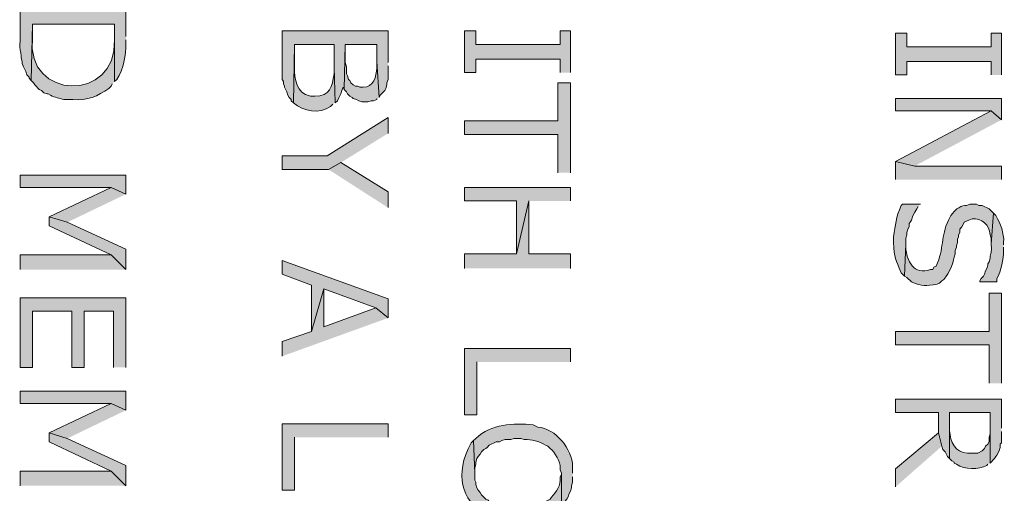
# Model space of a CAD drawing. Extents: x 17 to 595, y 17 to 775.
# Drawn here: x 129 to 181, y 315 to 340 of the extents above; entities that cross this region are included whole.
import ezdxf

# ---------------------------------------------------------------- set-up
doc = ezdxf.new("R2010")
doc.units = 0
doc.header["$MEASUREMENT"] = 0
doc.layers.add('Layer 1', color=7, linetype='Continuous', lineweight=0)

msp = doc.modelspace()

# ---------------------------------------------------------------- hatches: boundary and pattern name
at = {"layer": 'Layer 1', "true_color": 0x000000, "transparency": 33554687}
h = msp.add_hatch(color=18, dxfattribs=at)
edge = h.paths.add_edge_path()
edge.add_spline(control_points=[(134.16, 339.54), (134.16, 339.54), (134.16, 340.92), (134.16, 340.92), (134.16, 340.92), (128.52, 340.92), (128.52, 340.92), (128.52, 340.92), (128.52, 339.3), (128.52, 339.3), (128.501, 338.811), (128.528, 338.923), (128.58, 338.52), (128.58, 338.52), (128.58, 338.4), (128.58, 338.4), (128.58, 338.4), (128.64, 338.22), (128.64, 338.22), (128.64, 338.22), (128.64, 338.1), (128.64, 338.1), (128.64, 338.1), (128.7, 337.92), (128.7, 337.92), (128.7, 337.92), (128.82, 337.68), (128.82, 337.68), (128.82, 337.68), (128.88, 337.5), (128.88, 337.5), (128.88, 337.5), (129, 337.38), (129, 337.38), (129, 337.38), (129, 337.32), (129, 337.32), (129, 337.32), (129.12, 337.2), (129.12, 337.2), (129.12, 337.2), (129.18, 340.2), (129.18, 340.2), (129.18, 340.2), (133.56, 340.2), (133.56, 340.2), (133.56, 340.2), (133.56, 337.14), (133.56, 337.14), (133.56, 337.14), (133.68, 337.26), (133.68, 337.26), (134.031, 337.8), (134.184, 338.542), (134.16, 339.18), (134.16, 339.18), (134.16, 339.36), (134.16, 339.36)], knot_values=[0, 0, 0, 0, 1, 1, 1, 2, 2, 2, 3, 3, 3, 4, 4, 4, 5, 5, 5, 6, 6, 6, 7, 7, 7, 8, 8, 8, 9, 9, 9, 10, 10, 10, 11, 11, 11, 12, 12, 12, 13, 13, 13, 14, 14, 14, 15, 15, 15, 16, 16, 16, 17, 17, 17, 18, 18, 18, 19, 19, 19, 19], degree=3, periodic=0)
edge.add_line((134.16, 339.36), (134.16, 339.54))
h = msp.add_hatch(color=18, dxfattribs=at)
edge = h.paths.add_edge_path()
edge.add_spline(control_points=[(133.56, 337.14), (133.56, 337.14), (133.56, 339.48), (133.56, 339.48), (133.56, 339.48), (133.56, 339.36), (133.56, 339.36), (133.681, 336.021), (128.815, 336.116), (129.18, 339.48), (129.18, 339.48), (129.18, 340.2), (129.18, 340.2), (129.18, 340.2), (129.12, 337.2), (129.12, 337.2), (129.12, 337.2), (129.24, 337.08), (129.24, 337.08), (129.24, 337.08), (129.3, 336.96), (129.3, 336.96), (129.3, 336.96), (129.54, 336.72), (129.54, 336.72), (129.54, 336.72), (129.66, 336.66), (129.66, 336.66), (129.66, 336.66), (129.78, 336.54), (129.78, 336.54), (129.78, 336.54), (129.96, 336.48), (129.96, 336.48), (129.96, 336.48), (130.02, 336.48), (130.02, 336.48), (130.02, 336.48), (130.14, 336.42), (130.14, 336.42), (130.365, 336.268), (130.627, 336.272), (130.86, 336.18), (130.86, 336.18), (131.34, 336.18), (131.34, 336.18), (132.102, 336.116), (132.657, 336.359), (133.26, 336.78), (133.26, 336.78), (133.38, 336.9), (133.38, 336.9), (133.38, 336.9), (133.44, 337.02), (133.44, 337.02)], knot_values=[0, 0, 0, 0, 1, 1, 1, 2, 2, 2, 3, 3, 3, 4, 4, 4, 5, 5, 5, 6, 6, 6, 7, 7, 7, 8, 8, 8, 9, 9, 9, 10, 10, 10, 11, 11, 11, 12, 12, 12, 13, 13, 13, 14, 14, 14, 15, 15, 15, 16, 16, 16, 17, 17, 17, 18, 18, 18, 18], degree=3, periodic=0)
edge.add_line((133.44, 337.02), (133.56, 337.14))
for points in [[(148.14, 338.16), (148.14, 339.84), (142.5, 339.84), (142.5, 337.26), (142.56, 337.14), (142.56, 337.02), (142.62, 336.9), (142.62, 336.84), (142.74, 336.6), (142.8, 336.42), (142.86, 336.3), (142.98, 336.18), (142.98, 336.12), (143.1, 336), (143.16, 339.12), (145.26, 339.12), (145.26, 337.92), (145.32, 336), (145.44, 336.12), (145.5, 336.24), (145.62, 336.48), (145.68, 336.66), (145.74, 336.84), (145.8, 336.72), (145.86, 339.12), (147.54, 339.12), (147.54, 338.22), (147.66, 336.3), (147.72, 336.42), (147.96, 336.66), (148.02, 336.78), (148.08, 336.96), (148.08, 337.08), (148.14, 337.26), (148.14, 337.98)], [(157.86, 337.62), (157.86, 339.84), (157.32, 339.84), (157.32, 339.12), (152.82, 339.12), (152.82, 339.84), (152.22, 339.84), (152.22, 337.62), (152.82, 337.62), (152.82, 338.34), (157.32, 338.34), (157.32, 337.62)], [(180.84, 337.5), (180.84, 339.72), (180.3, 339.72), (180.3, 339), (175.8, 339), (175.8, 339.72), (175.2, 339.72), (175.2, 337.5), (175.8, 337.5), (175.8, 338.22), (180.3, 338.22), (180.3, 337.5)], [(157.86, 332.28), (157.86, 337.08), (157.2, 337.08), (157.2, 335.04), (152.22, 335.04), (152.22, 334.32), (157.2, 334.32), (157.2, 332.28)], [(180.84, 335.1), (180.84, 336.24), (175.2, 336.24), (175.2, 335.58), (180.3, 335.58)], [(180.84, 335.1), (180.3, 335.58), (175.2, 332.88), (176.22, 332.64)], [(148.14, 334.38), (148.14, 335.22), (144.9, 333.18), (142.5, 333.18), (142.5, 332.46), (144.96, 332.46), (145.62, 332.82)], [(148.14, 330.42), (148.14, 331.26), (145.62, 332.82), (144.96, 332.46)], [(180.84, 331.92), (180.84, 332.64), (176.22, 332.64), (175.2, 332.88), (175.2, 331.92)], [(134.16, 331.14), (134.16, 332.16), (128.52, 332.16), (128.52, 331.5), (133.38, 331.5)], [(134.16, 331.14), (133.38, 331.5), (130.08, 329.94), (131.04, 329.64)], [(157.86, 330.78), (157.86, 331.5), (152.22, 331.5), (152.22, 330.78), (154.98, 330.78), (154.98, 327.96), (155.64, 330.78)], [(157.86, 327.18), (157.86, 327.96), (155.64, 327.96), (155.64, 330.78), (154.98, 327.96), (152.22, 327.96), (152.22, 327.18)], [(134.16, 327.12), (134.16, 328.2), (131.04, 329.64), (130.08, 329.94), (130.08, 329.46), (133.38, 327.9)], [(134.16, 327.12), (133.38, 327.9), (128.52, 327.9), (128.52, 327.12)], [(148.14, 324.54), (148.14, 325.56), (142.5, 327.6), (142.5, 326.88), (144.06, 326.28), (144.06, 323.82), (144.72, 326.1), (147.48, 325.08)], [(148.14, 324.54), (147.48, 325.08), (144.72, 324.06), (144.72, 326.1), (144.06, 323.82), (142.5, 323.28), (142.5, 322.5)], [(134.16, 321.9), (134.16, 325.62), (128.52, 325.62), (128.52, 321.9), (129.18, 321.9), (129.18, 324.9), (131.28, 324.9), (131.28, 321.9), (131.94, 321.9), (131.94, 324.9), (133.5, 324.9), (133.5, 321.9)], [(180.84, 321.06), (180.84, 325.86), (180.18, 325.86), (180.18, 323.82), (175.2, 323.82), (175.2, 323.1), (180.18, 323.1), (180.18, 321.06)], [(157.86, 322.2), (157.86, 322.92), (152.22, 322.92), (152.22, 319.38), (152.88, 319.38), (152.88, 322.2)], [(134.16, 319.62), (134.16, 320.64), (128.52, 320.64), (128.52, 319.98), (133.38, 319.98)], [(180.84, 318.66), (180.84, 320.22), (175.2, 320.22), (175.2, 319.5), (177.48, 319.5), (177.48, 318.42), (177.66, 317.7), (177.72, 317.52), (177.84, 317.4), (177.96, 317.16), (178.08, 317.04), (178.08, 319.5), (180.24, 319.5), (180.24, 316.8), (180.48, 317.04), (180.54, 317.16), (180.6, 317.22), (180.72, 317.46), (180.78, 317.64), (180.78, 317.82), (180.84, 317.88), (180.84, 318.48)], [(134.16, 319.62), (133.38, 319.98), (130.08, 318.42), (131.04, 318.12)], [(148.14, 318.18), (148.14, 318.9), (142.5, 318.9), (142.5, 315.36), (143.16, 315.36), (143.16, 318.18)], [(134.16, 315.6), (134.16, 316.68), (131.04, 318.12), (130.08, 318.42), (130.08, 317.94), (133.38, 316.38)], [(177.66, 317.7), (177.48, 318.42), (175.2, 316.5), (175.2, 315.54)], [(134.16, 315.6), (133.38, 316.38), (128.52, 316.38), (128.52, 315.6)]]:
    msp.add_hatch(color=18, dxfattribs=at).paths.add_polyline_path(points)
h = msp.add_hatch(color=18, dxfattribs=at)
edge = h.paths.add_edge_path()
edge.add_spline(control_points=[(145.32, 336), (145.32, 336), (145.26, 337.92), (145.26, 337.92), (145.26, 337.92), (145.26, 337.56), (145.26, 337.56), (145.165, 336.847), (145.045, 336.377), (144.24, 336.36), (144.24, 336.36), (144, 336.36), (144, 336.36), (143.236, 336.532), (143.147, 337.262), (143.16, 337.92), (143.16, 337.92), (143.16, 339.12), (143.16, 339.12), (143.16, 339.12), (143.1, 336), (143.1, 336), (143.642, 335.547), (144.465, 335.396), (145.08, 335.82), (145.08, 335.82), (145.2, 335.94), (145.2, 335.94)], knot_values=[0, 0, 0, 0, 1, 1, 1, 2, 2, 2, 3, 3, 3, 4, 4, 4, 5, 5, 5, 6, 6, 6, 7, 7, 7, 8, 8, 8, 9, 9, 9, 9], degree=3, periodic=0)
edge.add_line((145.2, 335.94), (145.32, 336))
h = msp.add_hatch(color=18, dxfattribs=at)
edge = h.paths.add_edge_path()
edge.add_spline(control_points=[(147.66, 336.3), (147.66, 336.3), (147.54, 338.22), (147.54, 338.22), (147.54, 338.22), (147.54, 337.86), (147.54, 337.86), (147.524, 337.449), (147.357, 336.809), (146.82, 336.84), (146.82, 336.84), (146.64, 336.84), (146.64, 336.84), (146.64, 336.84), (146.52, 336.9), (146.52, 336.9), (146.52, 336.9), (146.4, 336.9), (146.4, 336.9), (146.4, 336.9), (146.28, 336.96), (146.28, 336.96), (146.28, 336.96), (146.16, 337.08), (146.16, 337.08), (146.16, 337.08), (146.1, 337.2), (146.1, 337.2), (146.1, 337.2), (146.04, 337.26), (146.04, 337.26), (146.04, 337.26), (145.98, 337.44), (145.98, 337.44), (145.98, 337.44), (145.92, 337.56), (145.92, 337.56), (145.92, 337.56), (145.92, 337.92), (145.92, 337.92), (145.92, 337.92), (145.86, 338.16), (145.86, 338.16), (145.86, 338.16), (145.86, 339.12), (145.86, 339.12), (145.86, 339.12), (145.8, 336.72), (145.8, 336.72), (145.8, 336.72), (145.92, 336.6), (145.92, 336.6), (145.92, 336.6), (145.98, 336.48), (145.98, 336.48), (145.98, 336.48), (146.1, 336.36), (146.1, 336.36), (146.1, 336.36), (146.22, 336.3), (146.22, 336.3), (146.22, 336.3), (146.28, 336.24), (146.28, 336.24), (146.28, 336.24), (146.46, 336.18), (146.46, 336.18), (146.46, 336.18), (146.58, 336.12), (146.58, 336.12), (146.58, 336.12), (146.76, 336.06), (146.76, 336.06), (146.76, 336.06), (147.06, 336.06), (147.06, 336.06), (147.06, 336.06), (147.24, 336.12), (147.24, 336.12), (147.24, 336.12), (147.36, 336.12), (147.36, 336.12), (147.36, 336.12), (147.54, 336.18), (147.54, 336.18), (147.54, 336.18), (147.54, 336.24), (147.54, 336.24)], knot_values=[0, 0, 0, 0, 1, 1, 1, 2, 2, 2, 3, 3, 3, 4, 4, 4, 5, 5, 5, 6, 6, 6, 7, 7, 7, 8, 8, 8, 9, 9, 9, 10, 10, 10, 11, 11, 11, 12, 12, 12, 13, 13, 13, 14, 14, 14, 15, 15, 15, 16, 16, 16, 17, 17, 17, 18, 18, 18, 19, 19, 19, 20, 20, 20, 21, 21, 21, 22, 22, 22, 23, 23, 23, 24, 24, 24, 25, 25, 25, 26, 26, 26, 27, 27, 27, 28, 28, 28, 29, 29, 29, 29], degree=3, periodic=0)
edge.add_line((147.54, 336.24), (147.66, 336.3))
h = msp.add_hatch(color=18, dxfattribs=at)
edge = h.paths.add_edge_path()
edge.add_spline(control_points=[(176.52, 330.6), (176.52, 330.6), (175.56, 330.6), (175.56, 330.6), (175.56, 330.6), (175.5, 330.54), (175.5, 330.54), (175.195, 329.868), (175.217, 329.528), (175.08, 328.86), (175.08, 328.86), (175.08, 328.56), (175.08, 328.56), (175.124, 327.697), (175.196, 327.697), (175.5, 326.94), (175.5, 326.94), (175.68, 326.76), (175.68, 326.76), (175.68, 326.76), (175.74, 328.5), (175.74, 328.5), (175.74, 328.5), (175.74, 328.8), (175.74, 328.8), (175.74, 328.8), (175.8, 328.98), (175.8, 328.98), (175.8, 328.98), (175.8, 329.1), (175.8, 329.1), (175.8, 329.1), (175.86, 329.28), (175.86, 329.28), (175.86, 329.28), (175.92, 329.4), (175.92, 329.4), (175.92, 329.4), (175.92, 329.58), (175.92, 329.58), (175.92, 329.58), (175.98, 329.64), (175.98, 329.64), (175.98, 329.64), (176.04, 329.76), (176.04, 329.76), (176.04, 329.76), (176.1, 329.94), (176.1, 329.94), (176.1, 329.94), (176.16, 330.06), (176.16, 330.06), (176.16, 330.06), (176.22, 330.18), (176.22, 330.18), (176.22, 330.18), (176.34, 330.36), (176.34, 330.36), (176.34, 330.36), (176.4, 330.48), (176.4, 330.48)], knot_values=[0, 0, 0, 0, 1, 1, 1, 2, 2, 2, 3, 3, 3, 4, 4, 4, 5, 5, 5, 6, 6, 6, 7, 7, 7, 8, 8, 8, 9, 9, 9, 10, 10, 10, 11, 11, 11, 12, 12, 12, 13, 13, 13, 14, 14, 14, 15, 15, 15, 16, 16, 16, 17, 17, 17, 18, 18, 18, 19, 19, 19, 20, 20, 20, 20], degree=3, periodic=0)
edge.add_line((176.4, 330.48), (176.52, 330.6))
h = msp.add_hatch(color=18, dxfattribs=at)
edge = h.paths.add_edge_path()
edge.add_spline(control_points=[(180.42, 330.12), (180.42, 330.12), (180.18, 330.36), (180.18, 330.36), (180.18, 330.36), (179.82, 330.54), (179.82, 330.54), (179.82, 330.54), (179.64, 330.54), (179.64, 330.54), (179.64, 330.54), (179.52, 330.6), (179.52, 330.6), (179.52, 330.6), (179.16, 330.6), (179.16, 330.6), (179.16, 330.6), (178.98, 330.54), (178.98, 330.54), (178.736, 330.578), (178.362, 330.318), (178.26, 330.12), (178.26, 330.12), (178.14, 330), (178.14, 330), (178.14, 330), (178.02, 329.76), (178.02, 329.76), (177.594, 328.882), (177.797, 328.234), (177.36, 327.3), (177.36, 327.3), (177.24, 327.24), (177.24, 327.24), (177.24, 327.24), (177.18, 327.12), (177.18, 327.12), (177.18, 327.12), (177.06, 327.12), (177.06, 327.12), (176.178, 326.792), (175.784, 327.597), (175.74, 328.32), (175.74, 328.32), (175.74, 328.5), (175.74, 328.5), (175.74, 328.5), (175.68, 326.76), (175.68, 326.76), (175.68, 326.76), (175.8, 326.7), (175.8, 326.7), (175.8, 326.7), (176.04, 326.46), (176.04, 326.46), (176.641, 326.187), (176.799, 326.268), (177.42, 326.34), (177.42, 326.34), (177.54, 326.4), (177.54, 326.4), (177.54, 326.4), (177.66, 326.52), (177.66, 326.52), (177.961, 326.647), (178.292, 327.474), (178.32, 327.78), (178.32, 327.78), (178.38, 327.96), (178.38, 327.96), (178.38, 327.96), (178.38, 328.14), (178.38, 328.14), (178.38, 328.14), (178.44, 328.32), (178.44, 328.32), (178.44, 328.32), (178.44, 328.38), (178.44, 328.38), (178.44, 328.38), (178.5, 328.56), (178.5, 328.56), (178.5, 328.56), (178.5, 328.74), (178.5, 328.74), (178.5, 328.74), (178.56, 328.86), (178.56, 328.86), (178.56, 328.86), (178.56, 328.98), (178.56, 328.98), (178.56, 328.98), (178.62, 329.1), (178.62, 329.1), (178.62, 329.1), (178.62, 329.28), (178.62, 329.28), (178.62, 329.28), (178.74, 329.4), (178.74, 329.4), (178.74, 329.4), (178.8, 329.52), (178.8, 329.52), (178.8, 329.52), (178.86, 329.64), (178.86, 329.64), (178.86, 329.64), (179.1, 329.76), (179.1, 329.76), (179.1, 329.76), (179.28, 329.82), (179.28, 329.82), (179.774, 329.903), (180.226, 329.465), (180.24, 328.98), (180.24, 328.98), (180.3, 328.8), (180.3, 328.8), (180.3, 328.8), (180.3, 328.5), (180.3, 328.5)], knot_values=[0, 0, 0, 0, 1, 1, 1, 2, 2, 2, 3, 3, 3, 4, 4, 4, 5, 5, 5, 6, 6, 6, 7, 7, 7, 8, 8, 8, 9, 9, 9, 10, 10, 10, 11, 11, 11, 12, 12, 12, 13, 13, 13, 14, 14, 14, 15, 15, 15, 16, 16, 16, 17, 17, 17, 18, 18, 18, 19, 19, 19, 20, 20, 20, 21, 21, 21, 22, 22, 22, 23, 23, 23, 24, 24, 24, 25, 25, 25, 26, 26, 26, 27, 27, 27, 28, 28, 28, 29, 29, 29, 30, 30, 30, 31, 31, 31, 32, 32, 32, 33, 33, 33, 34, 34, 34, 35, 35, 35, 36, 36, 36, 37, 37, 37, 38, 38, 38, 39, 39, 39, 40, 40, 40, 40], degree=3, periodic=0)
edge.add_line((180.3, 328.5), (180.42, 330.12))
h = msp.add_hatch(color=18, dxfattribs=at)
edge = h.paths.add_edge_path()
edge.add_spline(control_points=[(180.96, 328.44), (180.96, 328.44), (180.96, 328.56), (180.96, 328.56), (180.996, 329.078), (180.785, 329.546), (180.54, 330), (180.54, 330), (180.42, 330.12), (180.42, 330.12), (180.42, 330.12), (180.3, 328.5), (180.3, 328.5), (180.3, 328.5), (180.3, 328.44), (180.3, 328.44), (180.332, 327.955), (180.259, 328.06), (180.24, 327.72), (180.24, 327.72), (180.18, 327.54), (180.18, 327.54), (180.18, 327.54), (180.12, 327.42), (180.12, 327.42), (180.12, 327.42), (180.12, 327.36), (180.12, 327.36), (180.12, 327.36), (180.06, 327.18), (180.06, 327.18), (180.06, 327.18), (180, 327.06), (180, 327.06), (180, 327.06), (179.94, 326.88), (179.94, 326.88), (179.94, 326.88), (179.88, 326.76), (179.88, 326.76), (179.88, 326.76), (179.76, 326.64), (179.76, 326.64), (179.76, 326.64), (179.7, 326.52), (179.7, 326.52), (179.7, 326.52), (179.7, 326.46), (179.7, 326.46), (179.7, 326.46), (180.6, 326.46), (180.6, 326.46), (180.6, 326.46), (180.6, 326.64), (180.6, 326.64), (180.832, 327.033), (180.953, 327.689), (180.96, 328.14), (180.96, 328.14), (180.96, 328.32), (180.96, 328.32)], knot_values=[0, 0, 0, 0, 1, 1, 1, 2, 2, 2, 3, 3, 3, 4, 4, 4, 5, 5, 5, 6, 6, 6, 7, 7, 7, 8, 8, 8, 9, 9, 9, 10, 10, 10, 11, 11, 11, 12, 12, 12, 13, 13, 13, 14, 14, 14, 15, 15, 15, 16, 16, 16, 17, 17, 17, 18, 18, 18, 19, 19, 19, 20, 20, 20, 20], degree=3, periodic=0)
edge.add_line((180.96, 328.32), (180.96, 328.44))
h = msp.add_hatch(color=18, dxfattribs=at)
edge = h.paths.add_edge_path()
edge.add_spline(control_points=[(180.24, 316.8), (180.24, 316.8), (180.24, 318.6), (180.24, 318.6), (180.24, 318.6), (180.24, 318.36), (180.24, 318.36), (180.24, 318.36), (180.18, 318.18), (180.18, 318.18), (180.18, 318.18), (180.18, 317.94), (180.18, 317.94), (180.18, 317.94), (180.12, 317.82), (180.12, 317.82), (180.12, 317.82), (180, 317.7), (180, 317.7), (180, 317.7), (179.94, 317.58), (179.94, 317.58), (179.94, 317.58), (179.82, 317.46), (179.82, 317.46), (179.82, 317.46), (179.58, 317.34), (179.58, 317.34), (179.58, 317.34), (179.04, 317.34), (179.04, 317.34), (178.342, 317.369), (178.126, 317.933), (178.08, 318.54), (178.08, 318.54), (178.08, 319.5), (178.08, 319.5), (178.08, 319.5), (178.08, 317.04), (178.08, 317.04), (178.08, 317.04), (178.2, 316.92), (178.2, 316.92), (178.2, 316.92), (178.32, 316.86), (178.32, 316.86), (178.32, 316.86), (178.32, 316.8), (178.32, 316.8), (178.32, 316.8), (178.44, 316.74), (178.44, 316.74), (178.871, 316.452), (179.638, 316.455), (180.06, 316.68), (180.06, 316.68), (180.12, 316.74), (180.12, 316.74)], knot_values=[0, 0, 0, 0, 1, 1, 1, 2, 2, 2, 3, 3, 3, 4, 4, 4, 5, 5, 5, 6, 6, 6, 7, 7, 7, 8, 8, 8, 9, 9, 9, 10, 10, 10, 11, 11, 11, 12, 12, 12, 13, 13, 13, 14, 14, 14, 15, 15, 15, 16, 16, 16, 17, 17, 17, 18, 18, 18, 19, 19, 19, 19], degree=3, periodic=0)
edge.add_line((180.12, 316.74), (180.24, 316.8))
h = msp.add_hatch(color=18, dxfattribs=at)
edge = h.paths.add_edge_path()
edge.add_spline(control_points=[(157.98, 316.26), (157.98, 316.26), (157.98, 316.62), (157.98, 316.62), (157.953, 317.554), (157.079, 318.654), (156.12, 318.72), (156.12, 318.72), (155.88, 318.84), (155.88, 318.84), (154.825, 318.956), (153.628, 318.893), (152.82, 318.12), (152.82, 318.12), (152.7, 318), (152.7, 318), (152.7, 318), (152.76, 316.26), (152.76, 316.26), (152.76, 316.26), (152.76, 316.56), (152.76, 316.56), (152.76, 316.56), (152.82, 316.74), (152.82, 316.74), (152.82, 316.74), (152.82, 316.86), (152.82, 316.86), (152.82, 316.86), (152.88, 317.04), (152.88, 317.04), (152.88, 317.04), (152.94, 317.16), (152.94, 317.16), (152.94, 317.16), (153.06, 317.28), (153.06, 317.28), (153.06, 317.28), (153.12, 317.4), (153.12, 317.4), (153.12, 317.4), (153.24, 317.52), (153.24, 317.52), (153.24, 317.52), (153.36, 317.58), (153.36, 317.58), (153.36, 317.58), (153.42, 317.64), (153.42, 317.64), (153.42, 317.64), (153.54, 317.76), (153.54, 317.76), (153.54, 317.76), (153.9, 317.94), (153.9, 317.94), (153.9, 317.94), (154.08, 317.94), (154.08, 317.94), (154.08, 317.94), (154.2, 318), (154.2, 318), (154.2, 318), (154.38, 318.06), (154.38, 318.06), (154.38, 318.06), (154.68, 318.06), (154.68, 318.06), (154.68, 318.06), (154.86, 318.12), (154.86, 318.12), (154.86, 318.12), (155.22, 318.12), (155.22, 318.12), (155.22, 318.12), (155.4, 318.06), (155.4, 318.06), (155.802, 318.079), (156.192, 317.963), (156.54, 317.76), (156.54, 317.76), (156.66, 317.7), (156.66, 317.7), (156.66, 317.7), (156.78, 317.58), (156.78, 317.58), (157.055, 317.385), (157.336, 316.861), (157.32, 316.56), (157.32, 316.56), (157.32, 316.44), (157.32, 316.44), (157.32, 316.44), (157.38, 316.26), (157.38, 316.26), (157.38, 316.26), (157.38, 314.52), (157.38, 314.52), (157.38, 314.52), (157.5, 314.64), (157.5, 314.64), (157.5, 314.64), (157.56, 314.76), (157.56, 314.76), (157.56, 314.76), (157.68, 314.88), (157.68, 314.88), (157.68, 314.88), (157.74, 315), (157.74, 315), (157.74, 315), (157.8, 315.18), (157.8, 315.18), (157.8, 315.18), (157.86, 315.3), (157.86, 315.3), (157.86, 315.3), (157.92, 315.48), (157.92, 315.48), (157.92, 315.48), (157.92, 315.6), (157.92, 315.6), (157.92, 315.6), (157.98, 315.78), (157.98, 315.78), (157.98, 315.78), (157.98, 316.08), (157.98, 316.08)], knot_values=[0, 0, 0, 0, 1, 1, 1, 2, 2, 2, 3, 3, 3, 4, 4, 4, 5, 5, 5, 6, 6, 6, 7, 7, 7, 8, 8, 8, 9, 9, 9, 10, 10, 10, 11, 11, 11, 12, 12, 12, 13, 13, 13, 14, 14, 14, 15, 15, 15, 16, 16, 16, 17, 17, 17, 18, 18, 18, 19, 19, 19, 20, 20, 20, 21, 21, 21, 22, 22, 22, 23, 23, 23, 24, 24, 24, 25, 25, 25, 26, 26, 26, 27, 27, 27, 28, 28, 28, 29, 29, 29, 30, 30, 30, 31, 31, 31, 32, 32, 32, 33, 33, 33, 34, 34, 34, 35, 35, 35, 36, 36, 36, 37, 37, 37, 38, 38, 38, 39, 39, 39, 40, 40, 40, 41, 41, 41, 42, 42, 42, 42], degree=3, periodic=0)
edge.add_line((157.98, 316.08), (157.98, 316.26))
h = msp.add_hatch(color=18, dxfattribs=at)
edge = h.paths.add_edge_path()
edge.add_spline(control_points=[(157.38, 314.52), (157.38, 314.52), (157.38, 316.26), (157.38, 316.26), (157.38, 316.26), (157.38, 316.2), (157.38, 316.2), (157.38, 316.2), (157.32, 316.08), (157.32, 316.08), (157.32, 316.08), (157.32, 315.9), (157.32, 315.9), (157.321, 315.438), (156.952, 315.161), (156.78, 314.88), (156.78, 314.88), (156.54, 314.76), (156.54, 314.76), (156.034, 314.457), (155.919, 314.54), (155.4, 314.4), (155.4, 314.4), (154.74, 314.4), (154.74, 314.4), (154.035, 314.536), (154.299, 314.392), (153.54, 314.76), (153.54, 314.76), (153.48, 314.82), (153.48, 314.82), (153.48, 314.82), (153.36, 314.88), (153.36, 314.88), (153.36, 314.88), (153.12, 315.12), (153.12, 315.12), (153.12, 315.12), (153.06, 315.24), (153.06, 315.24), (153.06, 315.24), (152.94, 315.36), (152.94, 315.36), (152.94, 315.36), (152.88, 315.48), (152.88, 315.48), (152.88, 315.48), (152.82, 315.66), (152.82, 315.66), (152.82, 315.66), (152.82, 315.78), (152.82, 315.78), (152.82, 315.78), (152.76, 315.9), (152.76, 315.9), (152.76, 315.9), (152.76, 316.26), (152.76, 316.26), (152.76, 316.26), (152.7, 318), (152.7, 318), (152.7, 318), (152.58, 317.88), (152.58, 317.88), (150.655, 314.506), (154.663, 312.378), (157.26, 314.34), (157.26, 314.34), (157.32, 314.4), (157.32, 314.4)], knot_values=[0, 0, 0, 0, 1, 1, 1, 2, 2, 2, 3, 3, 3, 4, 4, 4, 5, 5, 5, 6, 6, 6, 7, 7, 7, 8, 8, 8, 9, 9, 9, 10, 10, 10, 11, 11, 11, 12, 12, 12, 13, 13, 13, 14, 14, 14, 15, 15, 15, 16, 16, 16, 17, 17, 17, 18, 18, 18, 19, 19, 19, 20, 20, 20, 21, 21, 21, 22, 22, 22, 23, 23, 23, 23], degree=3, periodic=0)
edge.add_line((157.32, 314.4), (157.38, 314.52))

# ---------------------------------------------------------------- linework, layer by layer
at = {"layer": 'Layer 1'}
for points in [[(148.14, 338.16), (148.14, 339.84), (142.5, 339.84), (142.5, 337.26), (142.56, 337.14), (142.56, 337.02), (142.62, 336.9), (142.62, 336.84), (142.74, 336.6), (142.8, 336.42), (142.86, 336.3), (142.98, 336.18), (142.98, 336.12), (143.1, 336), (143.16, 339.12), (145.26, 339.12), (145.26, 337.92), (145.32, 336), (145.44, 336.12), (145.5, 336.24), (145.62, 336.48), (145.68, 336.66), (145.74, 336.84), (145.8, 336.72), (145.86, 339.12), (147.54, 339.12), (147.54, 338.22), (147.66, 336.3), (147.72, 336.42), (147.96, 336.66), (148.02, 336.78), (148.08, 336.96), (148.08, 337.08), (148.14, 337.26), (148.14, 337.98)], [(157.86, 337.62), (157.86, 339.84), (157.32, 339.84), (157.32, 339.12), (152.82, 339.12), (152.82, 339.84), (152.22, 339.84), (152.22, 337.62), (152.82, 337.62), (152.82, 338.34), (157.32, 338.34), (157.32, 337.62)], [(180.84, 337.5), (180.84, 339.72), (180.3, 339.72), (180.3, 339), (175.8, 339), (175.8, 339.72), (175.2, 339.72), (175.2, 337.5), (175.8, 337.5), (175.8, 338.22), (180.3, 338.22), (180.3, 337.5)], [(157.86, 332.28), (157.86, 337.08), (157.2, 337.08), (157.2, 335.04), (152.22, 335.04), (152.22, 334.32), (157.2, 334.32), (157.2, 332.28)], [(180.84, 335.1), (180.84, 336.24), (175.2, 336.24), (175.2, 335.58), (180.3, 335.58)], [(180.84, 335.1), (180.3, 335.58), (175.2, 332.88), (176.22, 332.64)], [(148.14, 334.38), (148.14, 335.22), (144.9, 333.18), (142.5, 333.18), (142.5, 332.46), (144.96, 332.46), (145.62, 332.82)], [(148.14, 330.42), (148.14, 331.26), (145.62, 332.82), (144.96, 332.46)], [(180.84, 331.92), (180.84, 332.64), (176.22, 332.64), (175.2, 332.88), (175.2, 331.92)], [(134.16, 331.14), (134.16, 332.16), (128.52, 332.16), (128.52, 331.5), (133.38, 331.5)], [(134.16, 331.14), (133.38, 331.5), (130.08, 329.94), (131.04, 329.64)], [(157.86, 330.78), (157.86, 331.5), (152.22, 331.5), (152.22, 330.78), (154.98, 330.78), (154.98, 327.96), (155.64, 330.78)], [(157.86, 327.18), (157.86, 327.96), (155.64, 327.96), (155.64, 330.78), (154.98, 327.96), (152.22, 327.96), (152.22, 327.18)], [(134.16, 327.12), (134.16, 328.2), (131.04, 329.64), (130.08, 329.94), (130.08, 329.46), (133.38, 327.9)], [(134.16, 327.12), (133.38, 327.9), (128.52, 327.9), (128.52, 327.12)], [(148.14, 324.54), (148.14, 325.56), (142.5, 327.6), (142.5, 326.88), (144.06, 326.28), (144.06, 323.82), (144.72, 326.1), (147.48, 325.08)], [(148.14, 324.54), (147.48, 325.08), (144.72, 324.06), (144.72, 326.1), (144.06, 323.82), (142.5, 323.28), (142.5, 322.5)], [(134.16, 321.9), (134.16, 325.62), (128.52, 325.62), (128.52, 321.9), (129.18, 321.9), (129.18, 324.9), (131.28, 324.9), (131.28, 321.9), (131.94, 321.9), (131.94, 324.9), (133.5, 324.9), (133.5, 321.9)], [(180.84, 321.06), (180.84, 325.86), (180.18, 325.86), (180.18, 323.82), (175.2, 323.82), (175.2, 323.1), (180.18, 323.1), (180.18, 321.06)], [(157.86, 322.2), (157.86, 322.92), (152.22, 322.92), (152.22, 319.38), (152.88, 319.38), (152.88, 322.2)], [(134.16, 319.62), (134.16, 320.64), (128.52, 320.64), (128.52, 319.98), (133.38, 319.98)], [(180.84, 318.66), (180.84, 320.22), (175.2, 320.22), (175.2, 319.5), (177.48, 319.5), (177.48, 318.42), (177.66, 317.7), (177.72, 317.52), (177.84, 317.4), (177.96, 317.16), (178.08, 317.04), (178.08, 319.5), (180.24, 319.5), (180.24, 316.8), (180.48, 317.04), (180.54, 317.16), (180.6, 317.22), (180.72, 317.46), (180.78, 317.64), (180.78, 317.82), (180.84, 317.88), (180.84, 318.48)], [(134.16, 319.62), (133.38, 319.98), (130.08, 318.42), (131.04, 318.12)], [(148.14, 318.18), (148.14, 318.9), (142.5, 318.9), (142.5, 315.36), (143.16, 315.36), (143.16, 318.18)], [(134.16, 315.6), (134.16, 316.68), (131.04, 318.12), (130.08, 318.42), (130.08, 317.94), (133.38, 316.38)], [(177.66, 317.7), (177.48, 318.42), (175.2, 316.5), (175.2, 315.54)], [(134.16, 315.6), (133.38, 316.38), (128.52, 316.38), (128.52, 315.6)]]:
    msp.add_lwpolyline(points, dxfattribs=at)
for points, knots in [([(134.16, 339.54), (134.16, 339.54), (134.16, 340.92), (134.16, 340.92), (134.16, 340.92), (128.52, 340.92), (128.52, 340.92), (128.52, 340.92), (128.52, 339.3), (128.52, 339.3), (128.501, 338.811), (128.528, 338.923), (128.58, 338.52), (128.58, 338.52), (128.58, 338.4), (128.58, 338.4), (128.58, 338.4), (128.64, 338.22), (128.64, 338.22), (128.64, 338.22), (128.64, 338.1), (128.64, 338.1), (128.64, 338.1), (128.7, 337.92), (128.7, 337.92), (128.7, 337.92), (128.82, 337.68), (128.82, 337.68), (128.82, 337.68), (128.88, 337.5), (128.88, 337.5), (128.88, 337.5), (129, 337.38), (129, 337.38), (129, 337.38), (129, 337.32), (129, 337.32), (129, 337.32), (129.12, 337.2), (129.12, 337.2), (129.12, 337.2), (129.18, 340.2), (129.18, 340.2), (129.18, 340.2), (133.56, 340.2), (133.56, 340.2), (133.56, 340.2), (133.56, 337.14), (133.56, 337.14), (133.56, 337.14), (133.68, 337.26), (133.68, 337.26), (134.031, 337.8), (134.184, 338.542), (134.16, 339.18), (134.16, 339.18), (134.16, 339.36), (134.16, 339.36)], [0, 0, 0, 0, 1, 1, 1, 2, 2, 2, 3, 3, 3, 4, 4, 4, 5, 5, 5, 6, 6, 6, 7, 7, 7, 8, 8, 8, 9, 9, 9, 10, 10, 10, 11, 11, 11, 12, 12, 12, 13, 13, 13, 14, 14, 14, 15, 15, 15, 16, 16, 16, 17, 17, 17, 18, 18, 18, 19, 19, 19, 19]), ([(133.56, 337.14), (133.56, 337.14), (133.56, 339.48), (133.56, 339.48), (133.56, 339.48), (133.56, 339.36), (133.56, 339.36), (133.681, 336.021), (128.815, 336.116), (129.18, 339.48), (129.18, 339.48), (129.18, 340.2), (129.18, 340.2), (129.18, 340.2), (129.12, 337.2), (129.12, 337.2), (129.12, 337.2), (129.24, 337.08), (129.24, 337.08), (129.24, 337.08), (129.3, 336.96), (129.3, 336.96), (129.3, 336.96), (129.54, 336.72), (129.54, 336.72), (129.54, 336.72), (129.66, 336.66), (129.66, 336.66), (129.66, 336.66), (129.78, 336.54), (129.78, 336.54), (129.78, 336.54), (129.96, 336.48), (129.96, 336.48), (129.96, 336.48), (130.02, 336.48), (130.02, 336.48), (130.02, 336.48), (130.14, 336.42), (130.14, 336.42), (130.365, 336.268), (130.627, 336.272), (130.86, 336.18), (130.86, 336.18), (131.34, 336.18), (131.34, 336.18), (132.102, 336.116), (132.657, 336.359), (133.26, 336.78), (133.26, 336.78), (133.38, 336.9), (133.38, 336.9), (133.38, 336.9), (133.44, 337.02), (133.44, 337.02)], [0, 0, 0, 0, 1, 1, 1, 2, 2, 2, 3, 3, 3, 4, 4, 4, 5, 5, 5, 6, 6, 6, 7, 7, 7, 8, 8, 8, 9, 9, 9, 10, 10, 10, 11, 11, 11, 12, 12, 12, 13, 13, 13, 14, 14, 14, 15, 15, 15, 16, 16, 16, 17, 17, 17, 18, 18, 18, 18]), ([(145.32, 336), (145.32, 336), (145.26, 337.92), (145.26, 337.92), (145.26, 337.92), (145.26, 337.56), (145.26, 337.56), (145.165, 336.847), (145.045, 336.377), (144.24, 336.36), (144.24, 336.36), (144, 336.36), (144, 336.36), (143.236, 336.532), (143.147, 337.262), (143.16, 337.92), (143.16, 337.92), (143.16, 339.12), (143.16, 339.12), (143.16, 339.12), (143.1, 336), (143.1, 336), (143.642, 335.547), (144.465, 335.396), (145.08, 335.82), (145.08, 335.82), (145.2, 335.94), (145.2, 335.94)], [0, 0, 0, 0, 1, 1, 1, 2, 2, 2, 3, 3, 3, 4, 4, 4, 5, 5, 5, 6, 6, 6, 7, 7, 7, 8, 8, 8, 9, 9, 9, 9]), ([(147.66, 336.3), (147.66, 336.3), (147.54, 338.22), (147.54, 338.22), (147.54, 338.22), (147.54, 337.86), (147.54, 337.86), (147.524, 337.449), (147.357, 336.809), (146.82, 336.84), (146.82, 336.84), (146.64, 336.84), (146.64, 336.84), (146.64, 336.84), (146.52, 336.9), (146.52, 336.9), (146.52, 336.9), (146.4, 336.9), (146.4, 336.9), (146.4, 336.9), (146.28, 336.96), (146.28, 336.96), (146.28, 336.96), (146.16, 337.08), (146.16, 337.08), (146.16, 337.08), (146.1, 337.2), (146.1, 337.2), (146.1, 337.2), (146.04, 337.26), (146.04, 337.26), (146.04, 337.26), (145.98, 337.44), (145.98, 337.44), (145.98, 337.44), (145.92, 337.56), (145.92, 337.56), (145.92, 337.56), (145.92, 337.92), (145.92, 337.92), (145.92, 337.92), (145.86, 338.16), (145.86, 338.16), (145.86, 338.16), (145.86, 339.12), (145.86, 339.12), (145.86, 339.12), (145.8, 336.72), (145.8, 336.72), (145.8, 336.72), (145.92, 336.6), (145.92, 336.6), (145.92, 336.6), (145.98, 336.48), (145.98, 336.48), (145.98, 336.48), (146.1, 336.36), (146.1, 336.36), (146.1, 336.36), (146.22, 336.3), (146.22, 336.3), (146.22, 336.3), (146.28, 336.24), (146.28, 336.24), (146.28, 336.24), (146.46, 336.18), (146.46, 336.18), (146.46, 336.18), (146.58, 336.12), (146.58, 336.12), (146.58, 336.12), (146.76, 336.06), (146.76, 336.06), (146.76, 336.06), (147.06, 336.06), (147.06, 336.06), (147.06, 336.06), (147.24, 336.12), (147.24, 336.12), (147.24, 336.12), (147.36, 336.12), (147.36, 336.12), (147.36, 336.12), (147.54, 336.18), (147.54, 336.18), (147.54, 336.18), (147.54, 336.24), (147.54, 336.24)], [0, 0, 0, 0, 1, 1, 1, 2, 2, 2, 3, 3, 3, 4, 4, 4, 5, 5, 5, 6, 6, 6, 7, 7, 7, 8, 8, 8, 9, 9, 9, 10, 10, 10, 11, 11, 11, 12, 12, 12, 13, 13, 13, 14, 14, 14, 15, 15, 15, 16, 16, 16, 17, 17, 17, 18, 18, 18, 19, 19, 19, 20, 20, 20, 21, 21, 21, 22, 22, 22, 23, 23, 23, 24, 24, 24, 25, 25, 25, 26, 26, 26, 27, 27, 27, 28, 28, 28, 29, 29, 29, 29]), ([(176.52, 330.6), (176.52, 330.6), (175.56, 330.6), (175.56, 330.6), (175.56, 330.6), (175.5, 330.54), (175.5, 330.54), (175.195, 329.868), (175.217, 329.528), (175.08, 328.86), (175.08, 328.86), (175.08, 328.56), (175.08, 328.56), (175.124, 327.697), (175.196, 327.697), (175.5, 326.94), (175.5, 326.94), (175.68, 326.76), (175.68, 326.76), (175.68, 326.76), (175.74, 328.5), (175.74, 328.5), (175.74, 328.5), (175.74, 328.8), (175.74, 328.8), (175.74, 328.8), (175.8, 328.98), (175.8, 328.98), (175.8, 328.98), (175.8, 329.1), (175.8, 329.1), (175.8, 329.1), (175.86, 329.28), (175.86, 329.28), (175.86, 329.28), (175.92, 329.4), (175.92, 329.4), (175.92, 329.4), (175.92, 329.58), (175.92, 329.58), (175.92, 329.58), (175.98, 329.64), (175.98, 329.64), (175.98, 329.64), (176.04, 329.76), (176.04, 329.76), (176.04, 329.76), (176.1, 329.94), (176.1, 329.94), (176.1, 329.94), (176.16, 330.06), (176.16, 330.06), (176.16, 330.06), (176.22, 330.18), (176.22, 330.18), (176.22, 330.18), (176.34, 330.36), (176.34, 330.36), (176.34, 330.36), (176.4, 330.48), (176.4, 330.48)], [0, 0, 0, 0, 1, 1, 1, 2, 2, 2, 3, 3, 3, 4, 4, 4, 5, 5, 5, 6, 6, 6, 7, 7, 7, 8, 8, 8, 9, 9, 9, 10, 10, 10, 11, 11, 11, 12, 12, 12, 13, 13, 13, 14, 14, 14, 15, 15, 15, 16, 16, 16, 17, 17, 17, 18, 18, 18, 19, 19, 19, 20, 20, 20, 20]), ([(180.42, 330.12), (180.42, 330.12), (180.18, 330.36), (180.18, 330.36), (180.18, 330.36), (179.82, 330.54), (179.82, 330.54), (179.82, 330.54), (179.64, 330.54), (179.64, 330.54), (179.64, 330.54), (179.52, 330.6), (179.52, 330.6), (179.52, 330.6), (179.16, 330.6), (179.16, 330.6), (179.16, 330.6), (178.98, 330.54), (178.98, 330.54), (178.736, 330.578), (178.362, 330.318), (178.26, 330.12), (178.26, 330.12), (178.14, 330), (178.14, 330), (178.14, 330), (178.02, 329.76), (178.02, 329.76), (177.594, 328.882), (177.797, 328.234), (177.36, 327.3), (177.36, 327.3), (177.24, 327.24), (177.24, 327.24), (177.24, 327.24), (177.18, 327.12), (177.18, 327.12), (177.18, 327.12), (177.06, 327.12), (177.06, 327.12), (176.178, 326.792), (175.784, 327.597), (175.74, 328.32), (175.74, 328.32), (175.74, 328.5), (175.74, 328.5), (175.74, 328.5), (175.68, 326.76), (175.68, 326.76), (175.68, 326.76), (175.8, 326.7), (175.8, 326.7), (175.8, 326.7), (176.04, 326.46), (176.04, 326.46), (176.641, 326.187), (176.799, 326.268), (177.42, 326.34), (177.42, 326.34), (177.54, 326.4), (177.54, 326.4), (177.54, 326.4), (177.66, 326.52), (177.66, 326.52), (177.961, 326.647), (178.292, 327.474), (178.32, 327.78), (178.32, 327.78), (178.38, 327.96), (178.38, 327.96), (178.38, 327.96), (178.38, 328.14), (178.38, 328.14), (178.38, 328.14), (178.44, 328.32), (178.44, 328.32), (178.44, 328.32), (178.44, 328.38), (178.44, 328.38), (178.44, 328.38), (178.5, 328.56), (178.5, 328.56), (178.5, 328.56), (178.5, 328.74), (178.5, 328.74), (178.5, 328.74), (178.56, 328.86), (178.56, 328.86), (178.56, 328.86), (178.56, 328.98), (178.56, 328.98), (178.56, 328.98), (178.62, 329.1), (178.62, 329.1), (178.62, 329.1), (178.62, 329.28), (178.62, 329.28), (178.62, 329.28), (178.74, 329.4), (178.74, 329.4), (178.74, 329.4), (178.8, 329.52), (178.8, 329.52), (178.8, 329.52), (178.86, 329.64), (178.86, 329.64), (178.86, 329.64), (179.1, 329.76), (179.1, 329.76), (179.1, 329.76), (179.28, 329.82), (179.28, 329.82), (179.774, 329.903), (180.226, 329.465), (180.24, 328.98), (180.24, 328.98), (180.3, 328.8), (180.3, 328.8), (180.3, 328.8), (180.3, 328.5), (180.3, 328.5)], [0, 0, 0, 0, 1, 1, 1, 2, 2, 2, 3, 3, 3, 4, 4, 4, 5, 5, 5, 6, 6, 6, 7, 7, 7, 8, 8, 8, 9, 9, 9, 10, 10, 10, 11, 11, 11, 12, 12, 12, 13, 13, 13, 14, 14, 14, 15, 15, 15, 16, 16, 16, 17, 17, 17, 18, 18, 18, 19, 19, 19, 20, 20, 20, 21, 21, 21, 22, 22, 22, 23, 23, 23, 24, 24, 24, 25, 25, 25, 26, 26, 26, 27, 27, 27, 28, 28, 28, 29, 29, 29, 30, 30, 30, 31, 31, 31, 32, 32, 32, 33, 33, 33, 34, 34, 34, 35, 35, 35, 36, 36, 36, 37, 37, 37, 38, 38, 38, 39, 39, 39, 40, 40, 40, 40]), ([(180.96, 328.44), (180.96, 328.44), (180.96, 328.56), (180.96, 328.56), (180.996, 329.078), (180.785, 329.546), (180.54, 330), (180.54, 330), (180.42, 330.12), (180.42, 330.12), (180.42, 330.12), (180.3, 328.5), (180.3, 328.5), (180.3, 328.5), (180.3, 328.44), (180.3, 328.44), (180.332, 327.955), (180.259, 328.06), (180.24, 327.72), (180.24, 327.72), (180.18, 327.54), (180.18, 327.54), (180.18, 327.54), (180.12, 327.42), (180.12, 327.42), (180.12, 327.42), (180.12, 327.36), (180.12, 327.36), (180.12, 327.36), (180.06, 327.18), (180.06, 327.18), (180.06, 327.18), (180, 327.06), (180, 327.06), (180, 327.06), (179.94, 326.88), (179.94, 326.88), (179.94, 326.88), (179.88, 326.76), (179.88, 326.76), (179.88, 326.76), (179.76, 326.64), (179.76, 326.64), (179.76, 326.64), (179.7, 326.52), (179.7, 326.52), (179.7, 326.52), (179.7, 326.46), (179.7, 326.46), (179.7, 326.46), (180.6, 326.46), (180.6, 326.46), (180.6, 326.46), (180.6, 326.64), (180.6, 326.64), (180.832, 327.033), (180.953, 327.689), (180.96, 328.14), (180.96, 328.14), (180.96, 328.32), (180.96, 328.32)], [0, 0, 0, 0, 1, 1, 1, 2, 2, 2, 3, 3, 3, 4, 4, 4, 5, 5, 5, 6, 6, 6, 7, 7, 7, 8, 8, 8, 9, 9, 9, 10, 10, 10, 11, 11, 11, 12, 12, 12, 13, 13, 13, 14, 14, 14, 15, 15, 15, 16, 16, 16, 17, 17, 17, 18, 18, 18, 19, 19, 19, 20, 20, 20, 20]), ([(180.24, 316.8), (180.24, 316.8), (180.24, 318.6), (180.24, 318.6), (180.24, 318.6), (180.24, 318.36), (180.24, 318.36), (180.24, 318.36), (180.18, 318.18), (180.18, 318.18), (180.18, 318.18), (180.18, 317.94), (180.18, 317.94), (180.18, 317.94), (180.12, 317.82), (180.12, 317.82), (180.12, 317.82), (180, 317.7), (180, 317.7), (180, 317.7), (179.94, 317.58), (179.94, 317.58), (179.94, 317.58), (179.82, 317.46), (179.82, 317.46), (179.82, 317.46), (179.58, 317.34), (179.58, 317.34), (179.58, 317.34), (179.04, 317.34), (179.04, 317.34), (178.342, 317.369), (178.126, 317.933), (178.08, 318.54), (178.08, 318.54), (178.08, 319.5), (178.08, 319.5), (178.08, 319.5), (178.08, 317.04), (178.08, 317.04), (178.08, 317.04), (178.2, 316.92), (178.2, 316.92), (178.2, 316.92), (178.32, 316.86), (178.32, 316.86), (178.32, 316.86), (178.32, 316.8), (178.32, 316.8), (178.32, 316.8), (178.44, 316.74), (178.44, 316.74), (178.871, 316.452), (179.638, 316.455), (180.06, 316.68), (180.06, 316.68), (180.12, 316.74), (180.12, 316.74)], [0, 0, 0, 0, 1, 1, 1, 2, 2, 2, 3, 3, 3, 4, 4, 4, 5, 5, 5, 6, 6, 6, 7, 7, 7, 8, 8, 8, 9, 9, 9, 10, 10, 10, 11, 11, 11, 12, 12, 12, 13, 13, 13, 14, 14, 14, 15, 15, 15, 16, 16, 16, 17, 17, 17, 18, 18, 18, 19, 19, 19, 19]), ([(157.98, 316.26), (157.98, 316.26), (157.98, 316.62), (157.98, 316.62), (157.953, 317.554), (157.079, 318.654), (156.12, 318.72), (156.12, 318.72), (155.88, 318.84), (155.88, 318.84), (154.825, 318.956), (153.628, 318.893), (152.82, 318.12), (152.82, 318.12), (152.7, 318), (152.7, 318), (152.7, 318), (152.76, 316.26), (152.76, 316.26), (152.76, 316.26), (152.76, 316.56), (152.76, 316.56), (152.76, 316.56), (152.82, 316.74), (152.82, 316.74), (152.82, 316.74), (152.82, 316.86), (152.82, 316.86), (152.82, 316.86), (152.88, 317.04), (152.88, 317.04), (152.88, 317.04), (152.94, 317.16), (152.94, 317.16), (152.94, 317.16), (153.06, 317.28), (153.06, 317.28), (153.06, 317.28), (153.12, 317.4), (153.12, 317.4), (153.12, 317.4), (153.24, 317.52), (153.24, 317.52), (153.24, 317.52), (153.36, 317.58), (153.36, 317.58), (153.36, 317.58), (153.42, 317.64), (153.42, 317.64), (153.42, 317.64), (153.54, 317.76), (153.54, 317.76), (153.54, 317.76), (153.9, 317.94), (153.9, 317.94), (153.9, 317.94), (154.08, 317.94), (154.08, 317.94), (154.08, 317.94), (154.2, 318), (154.2, 318), (154.2, 318), (154.38, 318.06), (154.38, 318.06), (154.38, 318.06), (154.68, 318.06), (154.68, 318.06), (154.68, 318.06), (154.86, 318.12), (154.86, 318.12), (154.86, 318.12), (155.22, 318.12), (155.22, 318.12), (155.22, 318.12), (155.4, 318.06), (155.4, 318.06), (155.802, 318.079), (156.192, 317.963), (156.54, 317.76), (156.54, 317.76), (156.66, 317.7), (156.66, 317.7), (156.66, 317.7), (156.78, 317.58), (156.78, 317.58), (157.055, 317.385), (157.336, 316.861), (157.32, 316.56), (157.32, 316.56), (157.32, 316.44), (157.32, 316.44), (157.32, 316.44), (157.38, 316.26), (157.38, 316.26), (157.38, 316.26), (157.38, 314.52), (157.38, 314.52), (157.38, 314.52), (157.5, 314.64), (157.5, 314.64), (157.5, 314.64), (157.56, 314.76), (157.56, 314.76), (157.56, 314.76), (157.68, 314.88), (157.68, 314.88), (157.68, 314.88), (157.74, 315), (157.74, 315), (157.74, 315), (157.8, 315.18), (157.8, 315.18), (157.8, 315.18), (157.86, 315.3), (157.86, 315.3), (157.86, 315.3), (157.92, 315.48), (157.92, 315.48), (157.92, 315.48), (157.92, 315.6), (157.92, 315.6), (157.92, 315.6), (157.98, 315.78), (157.98, 315.78), (157.98, 315.78), (157.98, 316.08), (157.98, 316.08)], [0, 0, 0, 0, 1, 1, 1, 2, 2, 2, 3, 3, 3, 4, 4, 4, 5, 5, 5, 6, 6, 6, 7, 7, 7, 8, 8, 8, 9, 9, 9, 10, 10, 10, 11, 11, 11, 12, 12, 12, 13, 13, 13, 14, 14, 14, 15, 15, 15, 16, 16, 16, 17, 17, 17, 18, 18, 18, 19, 19, 19, 20, 20, 20, 21, 21, 21, 22, 22, 22, 23, 23, 23, 24, 24, 24, 25, 25, 25, 26, 26, 26, 27, 27, 27, 28, 28, 28, 29, 29, 29, 30, 30, 30, 31, 31, 31, 32, 32, 32, 33, 33, 33, 34, 34, 34, 35, 35, 35, 36, 36, 36, 37, 37, 37, 38, 38, 38, 39, 39, 39, 40, 40, 40, 41, 41, 41, 42, 42, 42, 42]), ([(157.38, 314.52), (157.38, 314.52), (157.38, 316.26), (157.38, 316.26), (157.38, 316.26), (157.38, 316.2), (157.38, 316.2), (157.38, 316.2), (157.32, 316.08), (157.32, 316.08), (157.32, 316.08), (157.32, 315.9), (157.32, 315.9), (157.321, 315.438), (156.952, 315.161), (156.78, 314.88), (156.78, 314.88), (156.54, 314.76), (156.54, 314.76), (156.034, 314.457), (155.919, 314.54), (155.4, 314.4), (155.4, 314.4), (154.74, 314.4), (154.74, 314.4), (154.035, 314.536), (154.299, 314.392), (153.54, 314.76), (153.54, 314.76), (153.48, 314.82), (153.48, 314.82), (153.48, 314.82), (153.36, 314.88), (153.36, 314.88), (153.36, 314.88), (153.12, 315.12), (153.12, 315.12), (153.12, 315.12), (153.06, 315.24), (153.06, 315.24), (153.06, 315.24), (152.94, 315.36), (152.94, 315.36), (152.94, 315.36), (152.88, 315.48), (152.88, 315.48), (152.88, 315.48), (152.82, 315.66), (152.82, 315.66), (152.82, 315.66), (152.82, 315.78), (152.82, 315.78), (152.82, 315.78), (152.76, 315.9), (152.76, 315.9), (152.76, 315.9), (152.76, 316.26), (152.76, 316.26), (152.76, 316.26), (152.7, 318), (152.7, 318), (152.7, 318), (152.58, 317.88), (152.58, 317.88), (150.655, 314.506), (154.663, 312.378), (157.26, 314.34), (157.26, 314.34), (157.32, 314.4), (157.32, 314.4)], [0, 0, 0, 0, 1, 1, 1, 2, 2, 2, 3, 3, 3, 4, 4, 4, 5, 5, 5, 6, 6, 6, 7, 7, 7, 8, 8, 8, 9, 9, 9, 10, 10, 10, 11, 11, 11, 12, 12, 12, 13, 13, 13, 14, 14, 14, 15, 15, 15, 16, 16, 16, 17, 17, 17, 18, 18, 18, 19, 19, 19, 20, 20, 20, 21, 21, 21, 22, 22, 22, 23, 23, 23, 23])]:
    msp.add_open_spline(points, degree=3, knots=knots, dxfattribs=at)

doc.saveas('drawing.dxf')
